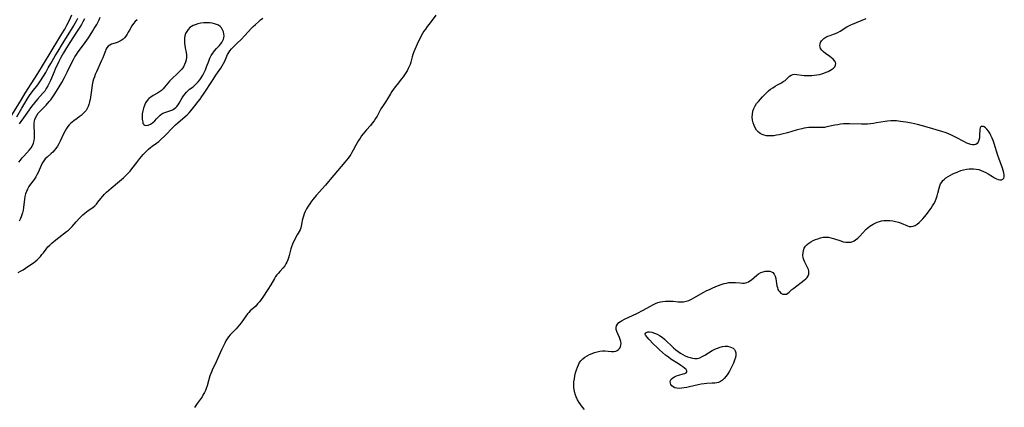
# Model space of a CAD drawing. Extents: x 1597504 to 1605706, y 2838423 to 2846625.
# Drawn here: x 1601485 to 1602098, y 2840219 to 2840461 of the extents above; entities that cross this region are included whole.
import ezdxf

# ---------------------------------------------------------------- set-up
doc = ezdxf.new("R2010")
doc.units = 0

msp = doc.modelspace()

# ---------------------------------------------------------------- linework, layer by layer
at = {"layer": 'WIL_050_Contours', "color": 0}
for points in [[(1601479.87, 2840401.22, 94), (1601485.79, 2840411.07, 94), (1601488.16, 2840414.93, 94), (1601495.94, 2840427.21, 94), (1601499.58, 2840433.06, 94), (1601509.14, 2840448.71, 94), (1601511.01, 2840451.84, 94), (1601512.74, 2840454.86, 94), (1601514, 2840457.2, 94), (1601515.4, 2840459.9, 94), (1601517.22, 2840463.68, 94)], [(1601483, 2840400.2, 96), (1601486.09, 2840405.68, 96), (1601487.89, 2840408.79, 96), (1601489.44, 2840411.29, 96), (1601490.84, 2840413.47, 96), (1601492.53, 2840415.86, 96), (1601495.89, 2840420.08, 96), (1601496.77, 2840421.33, 96), (1601497.61, 2840422.63, 96), (1601500.87, 2840427.93, 96), (1601502.5, 2840430.63, 96), (1601504.1, 2840433.4, 96), (1601506.78, 2840438.17, 96), (1601508.57, 2840441.2, 96), (1601511.29, 2840445.62, 96), (1601516.99, 2840454.67, 96), (1601518.2, 2840456.71, 96), (1601519.23, 2840458.53, 96), (1601520.07, 2840460.07, 96), (1601520.87, 2840461.63, 96)], [(1601483.77, 2840303.41, 100), (1601485.26, 2840304.21, 100), (1601486.77, 2840305.1, 100), (1601488.24, 2840306.02, 100), (1601492.23, 2840308.66, 100), (1601493.33, 2840309.42, 100), (1601494.39, 2840310.21, 100), (1601495.48, 2840311.13, 100), (1601496.57, 2840312.19, 100), (1601497.59, 2840313.32, 100), (1601498.54, 2840314.47, 100), (1601499.43, 2840315.64, 100), (1601501.13, 2840317.96, 100), (1601502.22, 2840319.22, 100), (1601503.44, 2840320.44, 100), (1601504.76, 2840321.63, 100), (1601506.16, 2840322.8, 100), (1601509, 2840325.04, 100), (1601513.9, 2840328.77, 100), (1601515.11, 2840329.79, 100), (1601516.21, 2840330.84, 100), (1601517.26, 2840331.95, 100), (1601519.87, 2840334.89, 100), (1601521.93, 2840337.13, 100), (1601522.98, 2840338.21, 100), (1601524.05, 2840339.25, 100), (1601525.14, 2840340.23, 100), (1601526.26, 2840341.15, 100), (1601527.39, 2840342, 100), (1601530.12, 2840343.86, 100), (1601531.39, 2840344.85, 100), (1601532.42, 2840345.89, 100), (1601533.38, 2840347.03, 100), (1601535.25, 2840349.48, 100), (1601536.23, 2840350.71, 100), (1601537.45, 2840352.06, 100), (1601538.76, 2840353.36, 100), (1601540.13, 2840354.62, 100), (1601541.56, 2840355.86, 100), (1601546.76, 2840360.15, 100), (1601549.32, 2840362.33, 100), (1601550.73, 2840363.63, 100), (1601552.08, 2840364.97, 100), (1601553.37, 2840366.35, 100), (1601554.57, 2840367.78, 100), (1601557.66, 2840371.91, 100), (1601559.55, 2840374.31, 100), (1601560.57, 2840375.54, 100), (1601561.61, 2840376.74, 100), (1601562.68, 2840377.91, 100), (1601563.78, 2840379.03, 100), (1601564.89, 2840380.08, 100), (1601566.02, 2840381.06, 100), (1601567.19, 2840381.99, 100), (1601569.9, 2840383.93, 100), (1601571.19, 2840384.95, 100), (1601572.45, 2840386.05, 100), (1601575.05, 2840388.5, 100), (1601580.31, 2840393.82, 100), (1601581.69, 2840395.16, 100), (1601583.1, 2840396.46, 100), (1601587.65, 2840400.38, 100), (1601588.92, 2840401.54, 100), (1601590.14, 2840402.75, 100), (1601591.28, 2840404, 100), (1601592.12, 2840405.02, 100), (1601593.72, 2840407.09, 100), (1601595.87, 2840409.75, 100), (1601597.01, 2840411.24, 100), (1601598.11, 2840412.79, 100), (1601599.18, 2840414.37, 100), (1601605.02, 2840423.48, 100), (1601606.81, 2840426.2, 100), (1601609.85, 2840430.44, 100), (1601610.75, 2840431.9, 100), (1601611.55, 2840433.41, 100), (1601612.28, 2840434.93, 100), (1601614.1, 2840438.98, 100), (1601614.77, 2840440.2, 100), (1601615.57, 2840441.37, 100), (1601616.47, 2840442.5, 100), (1601617.16, 2840443.24, 100), (1601617.88, 2840443.94, 100), (1601620.15, 2840446.03, 100), (1601622.49, 2840448.37, 100), (1601624.82, 2840450.86, 100), (1601629.02, 2840455.48, 100), (1601630, 2840456.48, 100), (1601631.37, 2840457.74, 100), (1601633.33, 2840459.46, 100), (1601634.65, 2840460.57, 100), (1601636, 2840461.65, 100)], [(1601484.21, 2840372.03, 100), (1601485.18, 2840373.36, 100), (1601486.18, 2840374.63, 100), (1601487.22, 2840375.84, 100), (1601490.76, 2840379.64, 100), (1601491.83, 2840381.02, 100), (1601492.63, 2840382.43, 100), (1601493.23, 2840383.93, 100), (1601493.66, 2840385.51, 100), (1601493.9, 2840387.14, 100), (1601493.95, 2840388.92, 100), (1601493.87, 2840390.71, 100), (1601493.64, 2840394.29, 100), (1601493.65, 2840396.03, 100), (1601493.89, 2840397.73, 100), (1601494.15, 2840398.64, 100), (1601494.49, 2840399.53, 100), (1601495.28, 2840401.01, 100), (1601496.25, 2840402.42, 100), (1601497.38, 2840403.73, 100), (1601501.15, 2840407.54, 100), (1601503.13, 2840409.77, 100), (1601504.06, 2840410.88, 100), (1601504.95, 2840412.02, 100), (1601505.78, 2840413.22, 100), (1601506.57, 2840414.46, 100), (1601510.82, 2840421.65, 100), (1601512.6, 2840424.78, 100), (1601513.45, 2840426.36, 100), (1601514.26, 2840427.97, 100), (1601516.74, 2840433.31, 100), (1601518.12, 2840435.95, 100), (1601519.03, 2840437.53, 100), (1601519.99, 2840439.07, 100), (1601521.09, 2840440.63, 100), (1601524.47, 2840445.1, 100), (1601525.52, 2840446.55, 100), (1601527.56, 2840449.5, 100), (1601528.55, 2840451, 100), (1601530.29, 2840453.76, 100), (1601531.14, 2840455.16, 100), (1601532.66, 2840457.8, 100), (1601533.32, 2840459.05, 100), (1601534.1, 2840460.61, 100), (1601534.85, 2840462.18, 100)], [(1601524.96, 2840461.13, 98), (1601524.05, 2840459.41, 98), (1601523.1, 2840457.73, 98), (1601522.13, 2840456.11, 98), (1601520.12, 2840452.92, 98), (1601515.97, 2840446.58, 98), (1601513.74, 2840443.11, 98), (1601511.9, 2840440.1, 98), (1601510.23, 2840437.14, 98), (1601508.99, 2840434.68, 98), (1601506.82, 2840429.99, 98), (1601506.04, 2840428.26, 98), (1601503.76, 2840422.89, 98), (1601502.98, 2840421.14, 98), (1601502.15, 2840419.43, 98), (1601501.25, 2840417.79, 98), (1601500.24, 2840416.25, 98), (1601499.15, 2840414.88, 98), (1601495.85, 2840411.29, 98), (1601493.91, 2840408.9, 98), (1601492.12, 2840406.57, 98), (1601488.09, 2840401.1, 98), (1601484.38, 2840395.88, 98)], [(1601743.76, 2840463.48, 100), (1601739.49, 2840457.96, 100), (1601738.35, 2840456.43, 100), (1601737.25, 2840454.87, 100), (1601736.34, 2840453.51, 100), (1601735.5, 2840452.12, 100), (1601734.27, 2840449.81, 100), (1601732.13, 2840445.39, 100), (1601730.68, 2840442.18, 100), (1601730.02, 2840440.61, 100), (1601729.44, 2840439.04, 100), (1601728.96, 2840437.49, 100), (1601728.16, 2840434.16, 100), (1601727.73, 2840432.84, 100), (1601727.2, 2840431.53, 100), (1601726.59, 2840430.23, 100), (1601725.89, 2840428.94, 100), (1601725.09, 2840427.64, 100), (1601724.23, 2840426.37, 100), (1601723.32, 2840425.11, 100), (1601722.37, 2840423.86, 100), (1601719.61, 2840420.43, 100), (1601718.49, 2840418.98, 100), (1601717.41, 2840417.52, 100), (1601716.38, 2840416.02, 100), (1601715.4, 2840414.47, 100), (1601713.53, 2840411.36, 100), (1601712.57, 2840409.84, 100), (1601710.48, 2840406.74, 100), (1601709.57, 2840405.23, 100), (1601707.1, 2840400.69, 100), (1601706.24, 2840399.22, 100), (1601705.31, 2840397.8, 100), (1601704.18, 2840396.33, 100), (1601702.97, 2840394.92, 100), (1601700.46, 2840392.12, 100), (1601699.43, 2840390.91, 100), (1601698.44, 2840389.67, 100), (1601697.45, 2840388.31, 100), (1601696.51, 2840386.91, 100), (1601695.62, 2840385.49, 100), (1601694.76, 2840384.04, 100), (1601693.94, 2840382.58, 100), (1601692.35, 2840379.52, 100), (1601691.49, 2840377.96, 100), (1601690.84, 2840376.89, 100), (1601690.13, 2840375.86, 100), (1601689.15, 2840374.54, 100), (1601688.12, 2840373.24, 100), (1601687.04, 2840371.96, 100), (1601682.45, 2840366.67, 100), (1601677.97, 2840361.14, 100), (1601676.98, 2840359.96, 100), (1601674.94, 2840357.62, 100), (1601669.27, 2840351.26, 100), (1601667.27, 2840348.93, 100), (1601666.33, 2840347.73, 100), (1601665.2, 2840346.15, 100), (1601664.16, 2840344.54, 100), (1601663.23, 2840342.92, 100), (1601662.41, 2840341.27, 100), (1601661.82, 2840339.87, 100), (1601661.31, 2840338.47, 100), (1601660.89, 2840337.08, 100), (1601660.55, 2840335.72, 100), (1601660.3, 2840334.41, 100), (1601659.99, 2840332.14, 100), (1601659.74, 2840331.07, 100), (1601659.31, 2840329.97, 100), (1601658.73, 2840328.88, 100), (1601657.39, 2840326.71, 100), (1601656.6, 2840325.36, 100), (1601655.85, 2840323.93, 100), (1601655.15, 2840322.44, 100), (1601654.51, 2840320.9, 100), (1601653.94, 2840319.31, 100), (1601653.54, 2840318, 100), (1601652.42, 2840313.88, 100), (1601652.01, 2840312.5, 100), (1601651.56, 2840311.17, 100), (1601651.04, 2840309.87, 100), (1601650.43, 2840308.65, 100), (1601649.72, 2840307.51, 100), (1601648.76, 2840306.31, 100), (1601646.6, 2840304.03, 100), (1601645.68, 2840303, 100), (1601644.81, 2840301.91, 100), (1601643.98, 2840300.76, 100), (1601643.19, 2840299.52, 100), (1601640.94, 2840295.66, 100), (1601639.1, 2840292.76, 100), (1601635.96, 2840288.07, 100), (1601634.93, 2840286.58, 100), (1601633.89, 2840285.13, 100), (1601632.8, 2840283.76, 100), (1601631.64, 2840282.49, 100), (1601628.24, 2840279.44, 100), (1601627.33, 2840278.52, 100), (1601626.46, 2840277.55, 100), (1601625.41, 2840276.22, 100), (1601622.49, 2840272.07, 100), (1601621.52, 2840270.75, 100), (1601620.5, 2840269.47, 100), (1601619.44, 2840268.24, 100), (1601615.79, 2840264.58, 100), (1601614.72, 2840263.36, 100), (1601613.77, 2840262.07, 100), (1601612.99, 2840260.77, 100), (1601612.29, 2840259.42, 100), (1601610.24, 2840255.13, 100), (1601606.98, 2840247.79, 100), (1601606.32, 2840246.36, 100), (1601604.79, 2840243.22, 100), (1601604.18, 2840241.84, 100), (1601603.64, 2840240.4, 100), (1601603.14, 2840238.93, 100), (1601601.32, 2840232.76, 100), (1601600.79, 2840231.24, 100), (1601600.27, 2840229.94, 100), (1601599.69, 2840228.67, 100), (1601598.96, 2840227.31, 100), (1601598.17, 2840226.01, 100), (1601595.22, 2840221.87, 100), (1601593.53, 2840219.24, 100)], [(1601836.25, 2840217.97, 100), (1601835.04, 2840219.44, 100), (1601833.9, 2840220.95, 100), (1601832.84, 2840222.52, 100), (1601831.91, 2840224.14, 100), (1601831.11, 2840225.86, 100), (1601830.47, 2840227.62, 100), (1601830, 2840229.43, 100), (1601829.81, 2840230.45, 100), (1601829.68, 2840231.47, 100), (1601829.61, 2840233.36, 100), (1601829.71, 2840235.26, 100), (1601829.94, 2840237.17, 100), (1601830.28, 2840239.06, 100), (1601830.71, 2840240.92, 100), (1601831.22, 2840242.75, 100), (1601831.82, 2840244.51, 100), (1601832.42, 2840245.92, 100), (1601833.12, 2840247.24, 100), (1601833.96, 2840248.44, 100), (1601835.11, 2840249.61, 100), (1601836.43, 2840250.63, 100), (1601837.88, 2840251.52, 100), (1601839.42, 2840252.31, 100), (1601840.96, 2840252.99, 100), (1601842.55, 2840253.58, 100), (1601844.15, 2840254.05, 100), (1601845.76, 2840254.39, 100), (1601847.36, 2840254.56, 100), (1601848.87, 2840254.55, 100), (1601853.16, 2840254.17, 100), (1601854.46, 2840254.18, 100), (1601855.65, 2840254.39, 100), (1601856.64, 2840254.83, 100), (1601857.49, 2840255.48, 100), (1601858.18, 2840256.29, 100), (1601858.69, 2840257.25, 100), (1601858.96, 2840258.18, 100), (1601859.04, 2840259.17, 100), (1601858.88, 2840260.4, 100), (1601858.51, 2840261.65, 100), (1601858, 2840262.9, 100), (1601856.92, 2840265.22, 100), (1601856.38, 2840266.56, 100), (1601856.03, 2840267.87, 100), (1601855.97, 2840269.13, 100), (1601856.26, 2840270.22, 100), (1601856.82, 2840271.23, 100), (1601857.62, 2840272.13, 100), (1601858.61, 2840272.9, 100), (1601859.37, 2840273.35, 100), (1601861.57, 2840274.4, 100), (1601866.1, 2840276.5, 100), (1601869.23, 2840278.04, 100), (1601872.3, 2840279.69, 100), (1601877.31, 2840282.49, 100), (1601878.84, 2840283.29, 100), (1601880.38, 2840284.02, 100), (1601881.95, 2840284.62, 100), (1601883.47, 2840285.03, 100), (1601885.02, 2840285.3, 100), (1601886.6, 2840285.46, 100), (1601888.19, 2840285.52, 100), (1601889.78, 2840285.5, 100), (1601891.35, 2840285.41, 100), (1601894.63, 2840285.08, 100), (1601896.23, 2840284.99, 100), (1601897.8, 2840285.07, 100), (1601899.47, 2840285.42, 100), (1601901.11, 2840285.98, 100), (1601902.75, 2840286.71, 100), (1601904.38, 2840287.55, 100), (1601910.58, 2840291.07, 100), (1601912.07, 2840291.86, 100), (1601914.54, 2840293.06, 100), (1601916.07, 2840293.73, 100), (1601919.13, 2840294.97, 100), (1601921.9, 2840296, 100), (1601923.28, 2840296.44, 100), (1601924.67, 2840296.8, 100), (1601926.02, 2840297.05, 100), (1601927.38, 2840297.19, 100), (1601928.85, 2840297.2, 100), (1601930.31, 2840297.1, 100), (1601933.14, 2840296.82, 100), (1601934.5, 2840296.74, 100), (1601935.9, 2840296.78, 100), (1601937.22, 2840297.04, 100), (1601938.25, 2840297.47, 100), (1601939.22, 2840298.06, 100), (1601940.15, 2840298.77, 100), (1601943.43, 2840301.75, 100), (1601944.61, 2840302.61, 100), (1601945.95, 2840303.32, 100), (1601947.36, 2840303.82, 100), (1601948.8, 2840304.14, 100), (1601950.21, 2840304.25, 100), (1601951.54, 2840304.15, 100), (1601952.64, 2840303.84, 100), (1601953.57, 2840303.26, 100), (1601954.36, 2840302.27, 100), (1601954.92, 2840300.99, 100), (1601955.33, 2840299.53, 100), (1601955.63, 2840297.96, 100), (1601956.06, 2840295.12, 100), (1601956.31, 2840293.93, 100), (1601956.67, 2840292.84, 100), (1601957.07, 2840292.09, 100), (1601957.56, 2840291.42, 100), (1601958.51, 2840290.53, 100), (1601959.6, 2840289.95, 100), (1601960.39, 2840289.76, 100), (1601961.19, 2840289.77, 100), (1601961.96, 2840289.95, 100), (1601962.78, 2840290.39, 100), (1601963.56, 2840291.02, 100), (1601965.4, 2840292.66, 100), (1601966.57, 2840293.61, 100), (1601972.88, 2840298.48, 100), (1601973.98, 2840299.41, 100), (1601974.88, 2840300.3, 100), (1601975.55, 2840301.25, 100), (1601975.89, 2840302.21, 100), (1601975.99, 2840303.24, 100), (1601975.85, 2840304.31, 100), (1601975.59, 2840305.19, 100), (1601975.21, 2840306.08, 100), (1601973.33, 2840309.86, 100), (1601972.78, 2840311.19, 100), (1601972.39, 2840312.56, 100), (1601972.2, 2840314.08, 100), (1601972.26, 2840315.62, 100), (1601972.54, 2840317.11, 100), (1601973.06, 2840318.52, 100), (1601973.83, 2840319.79, 100), (1601974.78, 2840320.81, 100), (1601975.92, 2840321.7, 100), (1601977.18, 2840322.48, 100), (1601978.55, 2840323.18, 100), (1601979.97, 2840323.8, 100), (1601981.43, 2840324.35, 100), (1601983.13, 2840324.89, 100), (1601984.84, 2840325.28, 100), (1601986.56, 2840325.43, 100), (1601988.1, 2840325.31, 100), (1601989.64, 2840324.99, 100), (1601991.19, 2840324.54, 100), (1601995.8, 2840322.95, 100), (1601997.32, 2840322.51, 100), (1601998.83, 2840322.21, 100), (1601999.36, 2840322.15, 100), (1602000.67, 2840322.13, 100), (1602001.96, 2840322.29, 100), (1602003.19, 2840322.66, 100), (1602004.12, 2840323.09, 100), (1602005, 2840323.63, 100), (1602006.35, 2840324.71, 100), (1602007.63, 2840325.95, 100), (1602011.4, 2840330.04, 100), (1602012.75, 2840331.32, 100), (1602013.76, 2840332.13, 100), (1602014.82, 2840332.86, 100), (1602015.93, 2840333.5, 100), (1602017.11, 2840334.06, 100), (1602018.44, 2840334.59, 100), (1602019.8, 2840335.04, 100), (1602021.19, 2840335.4, 100), (1602022.61, 2840335.64, 100), (1602024.43, 2840335.77, 100), (1602026.26, 2840335.71, 100), (1602028.08, 2840335.5, 100), (1602029.87, 2840335.17, 100), (1602031.61, 2840334.71, 100), (1602033.27, 2840334.14, 100), (1602037.2, 2840332.38, 100), (1602038.42, 2840331.99, 100), (1602039.61, 2840331.87, 100), (1602040.84, 2840332.11, 100), (1602042.07, 2840332.67, 100), (1602043.28, 2840333.47, 100), (1602044.48, 2840334.45, 100), (1602045.67, 2840335.57, 100), (1602046.84, 2840336.79, 100), (1602047.98, 2840338.09, 100), (1602049.09, 2840339.44, 100), (1602050.16, 2840340.83, 100), (1602051.99, 2840343.4, 100), (1602052.91, 2840344.76, 100), (1602053.78, 2840346.15, 100), (1602054.54, 2840347.58, 100), (1602055.24, 2840349.25, 100), (1602055.8, 2840350.97, 100), (1602056.28, 2840352.7, 100), (1602057.05, 2840355.85, 100), (1602057.45, 2840357.22, 100), (1602057.93, 2840358.5, 100), (1602058.57, 2840359.67, 100), (1602059.33, 2840360.62, 100), (1602060.24, 2840361.47, 100), (1602061.26, 2840362.25, 100), (1602062.6, 2840363.13, 100), (1602064.03, 2840363.94, 100), (1602065.53, 2840364.71, 100), (1602067.08, 2840365.43, 100), (1602068.67, 2840366.09, 100), (1602070.41, 2840366.74, 100), (1602072.17, 2840367.29, 100), (1602073.94, 2840367.7, 100), (1602075.72, 2840367.92, 100), (1602077.08, 2840367.94, 100), (1602078.44, 2840367.86, 100), (1602080.07, 2840367.67, 100), (1602081.68, 2840367.37, 100), (1602083.25, 2840366.91, 100), (1602084.71, 2840366.29, 100), (1602086.14, 2840365.53, 100), (1602087.52, 2840364.7, 100), (1602090.19, 2840363, 100), (1602091.48, 2840362.24, 100), (1602092.68, 2840361.64, 100), (1602093.81, 2840361.19, 100), (1602094.87, 2840360.96, 100), (1602095.79, 2840360.99, 100), (1602096.59, 2840361.36, 100), (1602097.18, 2840362.02, 100), (1602097.51, 2840362.91, 100), (1602097.56, 2840364.09, 100), (1602097.33, 2840365.44, 100), (1602096.92, 2840366.91, 100), (1602096.45, 2840368.33, 100), (1602094.17, 2840374.5, 100), (1602093.6, 2840376.12, 100), (1602091.23, 2840383.59, 100), (1602090.59, 2840385.4, 100), (1602089.94, 2840387.03, 100), (1602089.22, 2840388.59, 100), (1602088.46, 2840390.04, 100), (1602087.64, 2840391.36, 100), (1602086.77, 2840392.49, 100), (1602085.91, 2840393.32, 100), (1602085.05, 2840393.92, 100), (1602084.55, 2840394.15, 100), (1602083.83, 2840394.3, 100), (1602083.2, 2840394.2, 100), (1602082.76, 2840393.89, 100), (1602082.46, 2840393.41, 100), (1602082.26, 2840392.46, 100), (1602082.18, 2840388.52, 100), (1602082.04, 2840387.09, 100), (1602081.78, 2840385.74, 100), (1602081.32, 2840384.55, 100), (1602080.69, 2840383.7, 100), (1602079.84, 2840383.11, 100), (1602078.84, 2840382.81, 100), (1602077.74, 2840382.78, 100), (1602076.73, 2840382.99, 100), (1602075.5, 2840383.4, 100), (1602074.19, 2840383.94, 100), (1602072.83, 2840384.59, 100), (1602067.11, 2840387.56, 100), (1602064.26, 2840388.97, 100), (1602062.8, 2840389.62, 100), (1602061.33, 2840390.21, 100), (1602058.72, 2840391.09, 100), (1602049.5, 2840393.84, 100), (1602045.82, 2840394.85, 100), (1602043.59, 2840395.41, 100), (1602039.84, 2840396.19, 100), (1602036.27, 2840396.84, 100), (1602032.91, 2840397.4, 100), (1602031.73, 2840397.57, 100), (1602030.55, 2840397.71, 100), (1602028.69, 2840397.79, 100), (1602026.83, 2840397.72, 100), (1602024.94, 2840397.54, 100), (1602023.37, 2840397.32, 100), (1602018.06, 2840396.44, 100), (1602016.2, 2840396.16, 100), (1602014.32, 2840395.93, 100), (1602012.44, 2840395.77, 100), (1602010.58, 2840395.71, 100), (1602008.72, 2840395.71, 100), (1602001.16, 2840395.92, 100), (1601999.29, 2840395.9, 100), (1601997.42, 2840395.79, 100), (1601995.63, 2840395.59, 100), (1601993.86, 2840395.3, 100), (1601992.11, 2840394.96, 100), (1601987.17, 2840393.92, 100), (1601985.69, 2840393.69, 100), (1601984.17, 2840393.57, 100), (1601982.64, 2840393.54, 100), (1601977.72, 2840393.63, 100), (1601975.87, 2840393.56, 100), (1601974.41, 2840393.39, 100), (1601972.95, 2840393.14, 100), (1601971.48, 2840392.83, 100), (1601969.72, 2840392.4, 100), (1601967.96, 2840391.92, 100), (1601962.64, 2840390.37, 100), (1601959.18, 2840389.45, 100), (1601957.51, 2840389.07, 100), (1601955.84, 2840388.75, 100), (1601954.18, 2840388.51, 100), (1601952.59, 2840388.37, 100), (1601951.03, 2840388.34, 100), (1601949.52, 2840388.46, 100), (1601948.08, 2840388.74, 100), (1601946.77, 2840389.22, 100), (1601945.56, 2840389.89, 100), (1601944.49, 2840390.73, 100), (1601943.41, 2840391.95, 100), (1601942.53, 2840393.35, 100), (1601941.81, 2840394.89, 100), (1601941.25, 2840396.52, 100), (1601940.88, 2840398.22, 100), (1601940.7, 2840400.05, 100), (1601940.74, 2840401.88, 100), (1601941.04, 2840403.69, 100), (1601941.61, 2840405.41, 100), (1601942.44, 2840407.05, 100), (1601943.4, 2840408.47, 100), (1601944.49, 2840409.83, 100), (1601945.74, 2840411.26, 100), (1601947.05, 2840412.67, 100), (1601948.4, 2840414.05, 100), (1601949.6, 2840415.21, 100), (1601950.84, 2840416.33, 100), (1601952.11, 2840417.37, 100), (1601953.48, 2840418.35, 100), (1601954.88, 2840419.24, 100), (1601956.28, 2840420.05, 100), (1601958.83, 2840421.41, 100), (1601960.01, 2840422.13, 100), (1601961.1, 2840422.95, 100), (1601963.95, 2840425.52, 100), (1601964.87, 2840426.18, 100), (1601965.85, 2840426.61, 100), (1601967.1, 2840426.75, 100), (1601968.46, 2840426.61, 100), (1601971.53, 2840426.08, 100), (1601972.99, 2840425.93, 100), (1601974.51, 2840425.86, 100), (1601976.08, 2840425.86, 100), (1601977.67, 2840425.94, 100), (1601979.28, 2840426.1, 100), (1601980.87, 2840426.34, 100), (1601982.44, 2840426.66, 100), (1601983.89, 2840427.04, 100), (1601985.29, 2840427.48, 100), (1601986.65, 2840427.98, 100), (1601987.86, 2840428.48, 100), (1601989, 2840429.02, 100), (1601990.04, 2840429.62, 100), (1601991.15, 2840430.47, 100), (1601992.01, 2840431.38, 100), (1601992.56, 2840432.35, 100), (1601992.73, 2840433.34, 100), (1601992.47, 2840434.26, 100), (1601991.89, 2840435.17, 100), (1601991.06, 2840436.06, 100), (1601990.05, 2840436.92, 100), (1601988.93, 2840437.75, 100), (1601986.28, 2840439.59, 100), (1601985.05, 2840440.59, 100), (1601984, 2840441.67, 100), (1601983.24, 2840442.82, 100), (1601982.9, 2840443.75, 100), (1601982.79, 2840444.69, 100), (1601982.87, 2840445.47, 100), (1601983.2, 2840446.5, 100), (1601983.76, 2840447.48, 100), (1601984.51, 2840448.38, 100), (1601985.2, 2840449, 100), (1601986.39, 2840449.79, 100), (1601987.73, 2840450.44, 100), (1601989.14, 2840450.96, 100), (1601991.34, 2840451.62, 100), (1601992.44, 2840452, 100), (1601993.87, 2840452.67, 100), (1601995.29, 2840453.47, 100), (1601999.63, 2840456.18, 100), (1602000.77, 2840456.82, 100), (1602001.95, 2840457.42, 100), (1602003.15, 2840457.97, 100), (1602011.53, 2840461.42, 100)], [(1601557.9, 2840460.7, 100), (1601556.61, 2840459.55, 100), (1601555.49, 2840458.3, 100), (1601554.58, 2840456.97, 100), (1601553.02, 2840454.13, 100), (1601552.29, 2840452.87, 100), (1601551.51, 2840451.66, 100), (1601550.69, 2840450.5, 100), (1601549.89, 2840449.5, 100), (1601549.02, 2840448.61, 100), (1601547.9, 2840447.74, 100), (1601546.68, 2840447.04, 100), (1601545.41, 2840446.47, 100), (1601544.14, 2840446.04, 100), (1601541.76, 2840445.38, 100), (1601540.71, 2840444.9, 100), (1601539.78, 2840444.16, 100), (1601538.99, 2840443.2, 100), (1601538.35, 2840442.07, 100), (1601538.03, 2840441.33, 100), (1601537.04, 2840438.66, 100), (1601536.38, 2840437.04, 100), (1601535.66, 2840435.36, 100), (1601532.44, 2840428.32, 100), (1601531.69, 2840426.5, 100), (1601531.16, 2840425.06, 100), (1601530.68, 2840423.62, 100), (1601530.26, 2840422.15, 100), (1601529.83, 2840420.24, 100), (1601529.49, 2840418.31, 100), (1601528.69, 2840412.55, 100), (1601528.45, 2840410.99, 100), (1601528.17, 2840409.47, 100), (1601527.81, 2840408.01, 100), (1601527.31, 2840406.6, 100), (1601526.72, 2840405.37, 100), (1601525.99, 2840404.23, 100), (1601525.07, 2840403.09, 100), (1601524.03, 2840402.03, 100), (1601522.92, 2840401.05, 100), (1601521.74, 2840400.13, 100), (1601520.53, 2840399.26, 100), (1601518.35, 2840397.79, 100), (1601517.31, 2840397, 100), (1601516.35, 2840396.16, 100), (1601515.46, 2840395.24, 100), (1601514.65, 2840394.29, 100), (1601513.72, 2840392.97, 100), (1601512.89, 2840391.55, 100), (1601512.13, 2840390.06, 100), (1601509.86, 2840385.15, 100), (1601509.05, 2840383.5, 100), (1601508.15, 2840381.91, 100), (1601507.14, 2840380.42, 100), (1601506.24, 2840379.32, 100), (1601505.26, 2840378.3, 100), (1601504.23, 2840377.32, 100), (1601501.78, 2840375.13, 100), (1601500.64, 2840374, 100), (1601499.63, 2840372.78, 100), (1601498.76, 2840371.38, 100), (1601498.02, 2840369.86, 100), (1601496.12, 2840365.52, 100), (1601495.44, 2840364.15, 100), (1601494.7, 2840362.82, 100), (1601493.69, 2840361.27, 100), (1601491.51, 2840358.28, 100), (1601490.47, 2840356.77, 100), (1601489.54, 2840355.19, 100), (1601488.89, 2840353.76, 100), (1601488.36, 2840352.27, 100), (1601487.96, 2840350.74, 100), (1601487.66, 2840349.03, 100), (1601487.1, 2840343.82, 100), (1601486.84, 2840342.1, 100), (1601486.46, 2840340.42, 100), (1601486.07, 2840339.22, 100), (1601485.61, 2840338.05, 100), (1601485.09, 2840336.88, 100), (1601484.34, 2840335.34, 100)], [(1601561.37, 2840396.64, 98), (1601561.43, 2840396.08, 98), (1601561.89, 2840395.46, 98), (1601562.61, 2840395.04, 98), (1601563.57, 2840394.85, 98), (1601564.73, 2840395.01, 98), (1601566.08, 2840395.58, 98), (1601567.44, 2840396.5, 98), (1601568.72, 2840397.66, 98), (1601569.93, 2840398.94, 98), (1601571.06, 2840400.19, 98), (1601572.11, 2840401.29, 98), (1601573.25, 2840402.17, 98), (1601574.37, 2840402.73, 98), (1601575.58, 2840403.16, 98), (1601578.1, 2840403.92, 98), (1601579.33, 2840404.4, 98), (1601580.26, 2840404.87, 98), (1601581.13, 2840405.43, 98), (1601581.89, 2840406.05, 98), (1601582.59, 2840406.76, 98), (1601583.3, 2840407.68, 98), (1601583.94, 2840408.66, 98), (1601585.91, 2840412.14, 98), (1601586.62, 2840413.24, 98), (1601587.64, 2840414.56, 98), (1601588.48, 2840415.55, 98), (1601589.39, 2840416.48, 98), (1601590.43, 2840417.35, 98), (1601592.65, 2840418.99, 98), (1601593.76, 2840419.87, 98), (1601594.82, 2840420.9, 98), (1601595.82, 2840422.03, 98), (1601596.76, 2840423.25, 98), (1601597.64, 2840424.55, 98), (1601598.59, 2840426.13, 98), (1601599.45, 2840427.78, 98), (1601600.24, 2840429.48, 98), (1601600.97, 2840431.28, 98), (1601602.36, 2840434.89, 98), (1601603.1, 2840436.65, 98), (1601603.92, 2840438.34, 98), (1601604.87, 2840439.92, 98), (1601605.96, 2840441.35, 98), (1601607.14, 2840442.68, 98), (1601609.04, 2840444.72, 98), (1601609.68, 2840445.49, 98), (1601610.48, 2840446.6, 98), (1601611.14, 2840447.75, 98), (1601611.48, 2840448.52, 98), (1601611.72, 2840449.31, 98), (1601611.89, 2840450.6, 98), (1601611.8, 2840451.91, 98), (1601611.5, 2840453.2, 98), (1601611.01, 2840454.42, 98), (1601610.32, 2840455.55, 98), (1601609.43, 2840456.53, 98), (1601608.5, 2840457.21, 98), (1601607.29, 2840457.79, 98), (1601605.96, 2840458.21, 98), (1601604.53, 2840458.49, 98), (1601603.03, 2840458.65, 98), (1601601.19, 2840458.71, 98), (1601599.32, 2840458.64, 98), (1601597.47, 2840458.44, 98), (1601595.65, 2840458.09, 98), (1601593.92, 2840457.58, 98), (1601592.75, 2840457.1, 98), (1601591.65, 2840456.5, 98), (1601590.66, 2840455.79, 98), (1601589.53, 2840454.69, 98), (1601588.62, 2840453.43, 98), (1601587.93, 2840452.03, 98), (1601587.52, 2840450.62, 98), (1601587.29, 2840449.15, 98), (1601587.21, 2840447.64, 98), (1601587.25, 2840446.12, 98), (1601587.4, 2840444.6, 98), (1601587.65, 2840443.11, 98), (1601588.31, 2840440.2, 98), (1601588.52, 2840438.75, 98), (1601588.52, 2840437.23, 98), (1601588.31, 2840435.7, 98), (1601587.91, 2840434.18, 98), (1601587.32, 2840432.72, 98), (1601586.55, 2840431.32, 98), (1601585.56, 2840429.96, 98), (1601584.42, 2840428.68, 98), (1601583.19, 2840427.44, 98), (1601579.24, 2840423.62, 98), (1601577.99, 2840422.37, 98), (1601576.82, 2840421.12, 98), (1601575.78, 2840419.88, 98), (1601574.92, 2840418.74, 98), (1601574.02, 2840417.66, 98), (1601572.98, 2840416.72, 98), (1601571.78, 2840415.85, 98), (1601570.47, 2840415.04, 98), (1601567.7, 2840413.43, 98), (1601566.31, 2840412.57, 98), (1601565.14, 2840411.62, 98), (1601564.05, 2840410.42, 98), (1601563.08, 2840408.99, 98), (1601562.28, 2840407.39, 98), (1601561.66, 2840405.68, 98), (1601561.25, 2840403.93, 98), (1601561.01, 2840402.09, 98), (1601560.96, 2840400.37, 98), (1601561.02, 2840398.88, 98), (1601561.14, 2840397.7, 98), (1601561.27, 2840396.92, 98), (1601561.37, 2840396.64, 98)], [(1601874.36, 2840264.03, 100), (1601874.12, 2840264.31, 100), (1601873.99, 2840264.72, 100), (1601874.03, 2840265.19, 100), (1601874.44, 2840265.82, 100), (1601875.27, 2840266.27, 100), (1601875.58, 2840266.35, 100), (1601876.78, 2840266.41, 100), (1601878.21, 2840266.18, 100), (1601879.78, 2840265.67, 100), (1601881.42, 2840264.94, 100), (1601883.03, 2840264.03, 100), (1601884.55, 2840262.99, 100), (1601886.02, 2840261.77, 100), (1601891.65, 2840256.55, 100), (1601893.1, 2840255.31, 100), (1601894.59, 2840254.16, 100), (1601896.01, 2840253.19, 100), (1601897.47, 2840252.33, 100), (1601898.96, 2840251.56, 100), (1601900.46, 2840250.9, 100), (1601901.97, 2840250.37, 100), (1601903.47, 2840249.99, 100), (1601904.97, 2840249.82, 100), (1601906.44, 2840249.89, 100), (1601908.01, 2840250.3, 100), (1601909.55, 2840250.98, 100), (1601911.09, 2840251.84, 100), (1601915.78, 2840254.76, 100), (1601917.41, 2840255.63, 100), (1601919, 2840256.32, 100), (1601920.62, 2840256.87, 100), (1601922.23, 2840257.25, 100), (1601923.82, 2840257.45, 100), (1601925.34, 2840257.42, 100), (1601926.68, 2840257.15, 100), (1601927.78, 2840256.73, 100), (1601928.75, 2840256.16, 100), (1601929.54, 2840255.45, 100), (1601930.1, 2840254.59, 100), (1601930.43, 2840253.34, 100), (1601930.43, 2840251.92, 100), (1601930.17, 2840250.4, 100), (1601929.68, 2840248.73, 100), (1601929.03, 2840247.01, 100), (1601928.25, 2840245.29, 100), (1601927.38, 2840243.57, 100), (1601926.43, 2840241.89, 100), (1601925.42, 2840240.27, 100), (1601924.33, 2840238.76, 100), (1601923.15, 2840237.39, 100), (1601922.08, 2840236.39, 100), (1601920.93, 2840235.57, 100), (1601919.7, 2840234.96, 100), (1601918.59, 2840234.65, 100), (1601917.42, 2840234.47, 100), (1601915.82, 2840234.37, 100), (1601912.45, 2840234.24, 100), (1601910.67, 2840234.04, 100), (1601908.87, 2840233.74, 100), (1601907.04, 2840233.36, 100), (1601901.67, 2840232.15, 100), (1601899.99, 2840231.8, 100), (1601898.34, 2840231.51, 100), (1601896.74, 2840231.31, 100), (1601895.22, 2840231.22, 100), (1601893.79, 2840231.29, 100), (1601892.51, 2840231.57, 100), (1601891.43, 2840232.09, 100), (1601890.56, 2840232.82, 100), (1601890.02, 2840233.57, 100), (1601889.68, 2840234.39, 100), (1601889.55, 2840235.23, 100), (1601889.69, 2840236.05, 100), (1601890.24, 2840236.98, 100), (1601891.13, 2840237.78, 100), (1601892.26, 2840238.42, 100), (1601893.56, 2840238.95, 100), (1601894.94, 2840239.39, 100), (1601897.61, 2840240.17, 100), (1601898.73, 2840240.56, 100), (1601899.59, 2840240.99, 100), (1601900.04, 2840241.5, 100), (1601899.98, 2840242.14, 100), (1601899.46, 2840242.89, 100), (1601898.59, 2840243.7, 100), (1601897.47, 2840244.58, 100), (1601896.17, 2840245.5, 100), (1601894.74, 2840246.45, 100), (1601890.06, 2840249.49, 100), (1601888.46, 2840250.58, 100), (1601886.69, 2840251.92, 100), (1601884.8, 2840253.51, 100), (1601882.89, 2840255.25, 100), (1601881.01, 2840257.05, 100), (1601879.24, 2840258.83, 100), (1601876.28, 2840261.91, 100), (1601874.36, 2840264.03, 100)]]:
    msp.add_polyline3d(points, dxfattribs=at)

doc.saveas('drawing.dxf')
